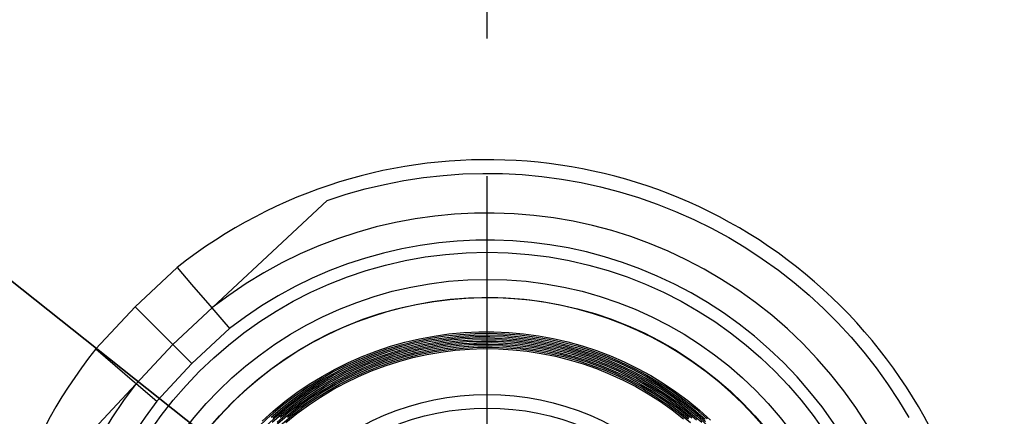
# Model space of a CAD drawing. Units: inches. Extents: x 0.4 to 16.6, y 0.6 to 10.4.
# Drawn here: x 5.4 to 6.1, y 3.5 to 3.7 of the extents above; entities that cross this region are included whole.
import ezdxf

# ---------------------------------------------------------------- set-up
doc = ezdxf.new("R2010")
doc.units = ezdxf.units.IN
doc.header["$LTSCALE"] = 0.935
doc.header["$MEASUREMENT"] = 0
doc.linetypes.add('CENTER', pattern=[0.6, 0.375, -0.075, 0.075, -0.075])
doc.layers.get('0').update_dxf_attribs({"linetype": 'CONTINUOUS'})
doc.layers.add('AXIS', color=7, linetype='CONTINUOUS')
doc.layers.add('SCHEME_DIMS', color=7, linetype='CONTINUOUS')
doc.styles.add('TEXTSTYLE_6', font='gdt')
doc.dimstyles.new('DIMSTYLE_1', dxfattribs={"dimtxt": 0.1, "dimasz": 0.1875, "dimexe": 0.125, "dimexo": 0.0625, "dimgap": 0.09, "dimtad": 0, "dimtih": 1, "dimtoh": 1, "dimdec": 1, "dimlfac": 2, "dimzin": 0, "dimdsep": 46, "dimtxsty": 'STANDARD', "dimblk": '_FILLED', "dimblk1": '_FILLED', "dimblk2": '_FILLED', "dimcen": 0.09, "dimadec": 3, "dimazin": 0, "dimtp": 0.1, "dimtm": 0.1, "dimtfac": 1, "dimtdec": 3, "dimtmove": 0, "dimatfit": 2, "dimldrblk": '_FILLED', "dimfxl": 1, "dimtolj": 1, "dimtzin": 0, "dimarcsym": 0})

# ---------------------------------------------------------------- blocks, each defined once
blk = doc.blocks.new('_FILLED')
at = {"color": 0, "linetype": 'BYBLOCK'}
blk.add_solid([(0, 0), (-1, 0.1667), (-1, -0.1667)], dxfattribs=at)
blk = doc.blocks.new('*D0')
at = {"layer": 'SCHEME_DIMS', "color": 7, "linetype": 'CONTINUOUS'}
for p, q in [((4.67489, 4.12302), (4.52489, 4.12302)), ((5.7361, 3.27991), (4.67489, 4.12302)), ((4.82289, 4.00543), (5.7361, 3.27991)), ((6.64932, 2.55438), (5.7361, 3.27991))]:
    blk.add_line(p, q, dxfattribs=at)
at = {"layer": 'SCHEME_DIMS', "color": 7, "linetype": 'CONTINUOUS', "xscale": 0.1875, "yscale": 0.1875, "zscale": 0.1875}
for p, rotation in [((4.82289, 4.00543), 141.5336895884), ((6.64932, 2.55438), 321.5336895884)]:
    blk.add_blockref('_FILLED', p, dxfattribs=dict(at, rotation=rotation))
at = {"layer": 'SCHEME_DIMS', "color": 7, "linetype": 'CONTINUOUS', "insert": (4.32489, 4.17302), "char_height": 0.1, "width": 0.6333333, "attachment_point": 3, "line_spacing_factor": 0.9, "style": 'TEXTSTYLE_6'}
blk.add_mtext('{\\fgdt;n}\\ftxt;118.5\\P[4.67]', dxfattribs=at)

msp = doc.modelspace()

# ---------------------------------------------------------------- linework, layer by layer
at = {"color": 7, "linetype": 'CONTINUOUS'}
for p, q in [((5.62005, 3.61284), (5.50783, 3.50819)), ((5.51105, 3.56408), (5.48046, 3.53556)), ((5.51105, 3.56408), (5.52156, 3.55184)), ((5.52156, 3.55184), (5.53469, 3.53655)), ((5.48046, 3.53556), (5.45193, 3.50497)), ((5.48046, 3.53556), (5.52175, 3.49426)), ((5.53469, 3.53655), (5.53621, 3.53479)), ((5.53621, 3.53479), (5.53627, 3.53471)), ((5.53627, 3.53471), (5.54492, 3.5246)), ((5.54907, 3.51973), (5.52175, 3.49426)), ((5.50783, 3.50819), (5.40317, 3.39596)), ((5.45193, 3.50497), (5.48012, 3.48076)), ((5.52175, 3.49426), (5.49628, 3.46694)), ((5.4813, 3.47974), (5.49628, 3.46694))]:
    msp.add_line(p, q, dxfattribs=at)
for points in [[(5.62005, 3.61284), (5.63372, 3.61729), (5.64755, 3.62118), (5.66153, 3.62451), (5.67563, 3.62726), (5.68983, 3.62944), (5.70411, 3.63103), (5.71845, 3.63204), (5.73281, 3.63247), (5.74718, 3.63231), (5.76153, 3.63157), (5.77583, 3.63024), (5.79007, 3.62833), (5.80423, 3.62584), (5.81826, 3.62278), (5.83217, 3.61915), (5.84591, 3.61495), (5.85947, 3.6102), (5.87282, 3.6049), (5.88595, 3.59906), (5.89883, 3.59269), (5.91144, 3.5858), (5.92376, 3.5784), (5.93577, 3.57051), (5.94744, 3.56213), (5.95876, 3.55328), (5.96972, 3.54398), (5.98028, 3.53425), (5.99044, 3.52409), (6.00018, 3.51352), (6.00948, 3.50257), (6.01833, 3.49124), (6.0267, 3.47957), (6.0346, 3.46756), (6.042, 3.45524)], [(5.73211, 3.5421), (5.72046, 3.54167), (5.70885, 3.54073), (5.69728, 3.53926), (5.68579, 3.53729), (5.67441, 3.53481), (5.66314, 3.53182), (5.65201, 3.52834), (5.64106, 3.52437), (5.63028, 3.51991), (5.61972, 3.51498), (5.60939, 3.50958), (5.5993, 3.50373), (5.58949, 3.49744), (5.57996, 3.49071), (5.57075, 3.48357), (5.56186, 3.47603), (5.55331, 3.4681), (5.54512, 3.4598), (5.53731, 3.45114)], [(5.93706, 3.44812), (5.92939, 3.45689), (5.92134, 3.46531), (5.91292, 3.47337), (5.90415, 3.48104), (5.89505, 3.48832), (5.88564, 3.49518), (5.87593, 3.50162), (5.86594, 3.50762), (5.8557, 3.51317), (5.84522, 3.51827), (5.83452, 3.52289), (5.82363, 3.52703), (5.81256, 3.53068), (5.80134, 3.53384), (5.79, 3.53649), (5.77854, 3.53864), (5.767, 3.54028), (5.7554, 3.5414), (5.74376, 3.54201), (5.73211, 3.5421)], [(5.54492, 3.5246), (5.54802, 3.52097), (5.54907, 3.51973)], [(5.5714, 3.44966), (5.57935, 3.45702), (5.58763, 3.464), (5.59622, 3.4706), (5.6051, 3.4768), (5.61426, 3.48258), (5.62367, 3.48794), (5.63332, 3.49286), (5.64318, 3.49734), (5.65323, 3.50136), (5.66346, 3.50491), (5.67384, 3.508), (5.68435, 3.5106), (5.69497, 3.51272), (5.70567, 3.51435), (5.71644, 3.51549), (5.72725, 3.51613), (5.73808, 3.51628), (5.7489, 3.51594), (5.75969, 3.5151), (5.77043, 3.51376), (5.7811, 3.51194), (5.79168, 3.50963), (5.80214, 3.50683), (5.81246, 3.50356), (5.82262, 3.49982), (5.83259, 3.49562), (5.84237, 3.49097), (5.85192, 3.48588), (5.86122, 3.48035), (5.87026, 3.4744), (5.87903, 3.46805), (5.88749, 3.4613), (5.89563, 3.45417)], [(5.57278, 3.45252), (5.58085, 3.4598), (5.58924, 3.46671), (5.59795, 3.47322), (5.60693, 3.47933), (5.61619, 3.48502), (5.6257, 3.49029), (5.63544, 3.49511), (5.64539, 3.49948), (5.65553, 3.50339), (5.66584, 3.50683), (5.67629, 3.5098), (5.68687, 3.51229), (5.69755, 3.51429), (5.70831, 3.5158), (5.71913, 3.51681), (5.72998, 3.51733), (5.74085, 3.51736), (5.7517, 3.51688), (5.76252, 3.51592), (5.77329, 3.51445), (5.78397, 3.5125), (5.79456, 3.51006), (5.80502, 3.50714), (5.81534, 3.50374), (5.82549, 3.49987), (5.83546, 3.49555), (5.84521, 3.49077), (5.85474, 3.48555), (5.86402, 3.4799), (5.87302, 3.47384), (5.88175, 3.46736), (5.89016, 3.4605), (5.89826, 3.45326)], [(5.57568, 3.44912), (5.58363, 3.45632), (5.59191, 3.46313), (5.60049, 3.46956), (5.60936, 3.47559), (5.61849, 3.4812), (5.62788, 3.48639), (5.63749, 3.49114), (5.64731, 3.49544), (5.65732, 3.49929), (5.66749, 3.50267), (5.67781, 3.50559), (5.68825, 3.50802), (5.69879, 3.50997), (5.70941, 3.51144), (5.72008, 3.51241), (5.73079, 3.51289), (5.74151, 3.51288), (5.75222, 3.51238), (5.76289, 3.51139), (5.7735, 3.5099), (5.78404, 3.50793), (5.79447, 3.50548), (5.80478, 3.50255), (5.81494, 3.49915), (5.82494, 3.49528), (5.83474, 3.49096), (5.84434, 3.48619), (5.85371, 3.48099), (5.86283, 3.47536), (5.87168, 3.46932), (5.88024, 3.46288), (5.8885, 3.45605), (5.89643, 3.44885)], [(5.57919, 3.45539), (5.58741, 3.46239), (5.59593, 3.46901), (5.60475, 3.47523), (5.61385, 3.48103), (5.6232, 3.48642), (5.63279, 3.49137), (5.64259, 3.49588), (5.6526, 3.49993), (5.66277, 3.50352), (5.6731, 3.50664), (5.68356, 3.50928), (5.69413, 3.51144), (5.70479, 3.51311), (5.71552, 3.51429), (5.72628, 3.51498), (5.73707, 3.51518), (5.74785, 3.51488), (5.75861, 3.51408), (5.76932, 3.5128), (5.77996, 3.51102), (5.79051, 3.50876), (5.80094, 3.50602), (5.81124, 3.5028), (5.82138, 3.49911), (5.83133, 3.49497), (5.84109, 3.49037), (5.85062, 3.48532), (5.85992, 3.47985), (5.86895, 3.47396), (5.8777, 3.46766), (5.88616, 3.46096), (5.89429, 3.45388)], [(5.58012, 3.45172), (5.58819, 3.45871), (5.59659, 3.46532), (5.60527, 3.47154), (5.61424, 3.47735), (5.62346, 3.48275), (5.63292, 3.48771), (5.6426, 3.49223), (5.65248, 3.4963), (5.66253, 3.49992), (5.67274, 3.50306), (5.68308, 3.50573), (5.69353, 3.50793), (5.70408, 3.50964), (5.71469, 3.51086), (5.72534, 3.51159), (5.73602, 3.51184), (5.7467, 3.51159), (5.75735, 3.51084), (5.76796, 3.50961), (5.7785, 3.50789), (5.78895, 3.50569), (5.79929, 3.50301), (5.80949, 3.49986), (5.81954, 3.49624), (5.82941, 3.49216), (5.83908, 3.48763), (5.84853, 3.48266), (5.85774, 3.47727), (5.86669, 3.47145), (5.87537, 3.46523), (5.88375, 3.45861), (5.89181, 3.45162)], [(5.58042, 3.45499), (5.58863, 3.46195), (5.59715, 3.46852), (5.60597, 3.4747), (5.61505, 3.48046), (5.62439, 3.4858), (5.63397, 3.49071), (5.64376, 3.49517), (5.65375, 3.49917), (5.66391, 3.50272), (5.67422, 3.50579), (5.68466, 3.50838), (5.69521, 3.5105), (5.70584, 3.51212), (5.71654, 3.51326), (5.72728, 3.51391), (5.73804, 3.51406), (5.74879, 3.51371), (5.75951, 3.51287), (5.77019, 3.51155), (5.78079, 3.50973), (5.79129, 3.50742), (5.80168, 3.50464), (5.81193, 3.50138), (5.82202, 3.49766), (5.83193, 3.49348), (5.84164, 3.48884), (5.85112, 3.48377), (5.86036, 3.47826), (5.86933, 3.47234), (5.87802, 3.46601), (5.88642, 3.45929), (5.89449, 3.45219)], [(5.58358, 3.45183), (5.59167, 3.45867), (5.60007, 3.46513), (5.60876, 3.4712), (5.61771, 3.47686), (5.62692, 3.4821), (5.63636, 3.48691), (5.646, 3.49128), (5.65585, 3.4952), (5.66586, 3.49866), (5.67601, 3.50166), (5.6863, 3.50418), (5.69669, 3.50623), (5.70717, 3.5078), (5.7177, 3.50888), (5.72827, 3.50948), (5.73886, 3.50959), (5.74945, 3.50921), (5.76, 3.50834), (5.7705, 3.50699), (5.78093, 3.50515), (5.79127, 3.50284), (5.80148, 3.50005), (5.81156, 3.4968), (5.82147, 3.49308), (5.8312, 3.48891), (5.84073, 3.4843), (5.85004, 3.47925), (5.8591, 3.47378), (5.8679, 3.4679), (5.87643, 3.46162), (5.88465, 3.45495)], [(5.58582, 3.45526), (5.59406, 3.46198), (5.60259, 3.46832), (5.61141, 3.47426), (5.6205, 3.47979), (5.62982, 3.48489), (5.63938, 3.48956), (5.64913, 3.49378), (5.65907, 3.49755), (5.66918, 3.50086), (5.67942, 3.5037), (5.68978, 3.50606), (5.70024, 3.50795), (5.71078, 3.50935), (5.72137, 3.51026), (5.73199, 3.51069), (5.74262, 3.51062), (5.75323, 3.51007), (5.76381, 3.50903), (5.77433, 3.5075), (5.78476, 3.50549), (5.7951, 3.50301), (5.8053, 3.50005), (5.81536, 3.49662), (5.82525, 3.49273), (5.83495, 3.4884), (5.84444, 3.48362), (5.8537, 3.47841), (5.86271, 3.47277), (5.87145, 3.46673), (5.87991, 3.4603), (5.88805, 3.45348)], [(5.5827, 3.44955), (5.5907, 3.45644), (5.599, 3.46295), (5.6076, 3.46908), (5.61647, 3.4748), (5.62559, 3.4801), (5.63495, 3.48498), (5.64453, 3.48942), (5.6543, 3.49342), (5.66424, 3.49696), (5.67433, 3.50004), (5.68456, 3.50264), (5.69489, 3.50478), (5.70532, 3.50643), (5.7158, 3.5076), (5.72633, 3.50829), (5.73688, 3.50849), (5.74743, 3.5082), (5.75795, 3.50743), (5.76843, 3.50617), (5.77883, 3.50443), (5.78915, 3.50221), (5.79935, 3.49952), (5.80941, 3.49636), (5.81932, 3.49273), (5.82905, 3.48866), (5.83858, 3.48414), (5.8479, 3.47919), (5.85697, 3.47381), (5.86579, 3.46801), (5.87433, 3.46182), (5.88257, 3.45524)], [(5.58585, 3.44937), (5.59386, 3.45614), (5.60218, 3.46253), (5.61078, 3.46853), (5.61965, 3.47412), (5.62877, 3.4793), (5.63812, 3.48404), (5.64768, 3.48835), (5.65743, 3.49222), (5.66735, 3.49562), (5.67741, 3.49857), (5.6876, 3.50104), (5.69789, 3.50304), (5.70826, 3.50457), (5.7187, 3.50561), (5.72917, 3.50616), (5.73965, 3.50623), (5.75012, 3.50582), (5.76057, 3.50492), (5.77096, 3.50353), (5.78128, 3.50167), (5.79149, 3.49934), (5.80159, 3.49653), (5.81155, 3.49325), (5.82135, 3.48952), (5.83096, 3.48535), (5.84037, 3.48073), (5.84955, 3.47567), (5.85849, 3.4702), (5.86716, 3.46433), (5.87556, 3.45805), (5.88365, 3.4514)], [(5.58986, 3.45138), (5.59797, 3.45796), (5.60638, 3.46417), (5.61506, 3.46998), (5.62401, 3.47538), (5.63319, 3.48036), (5.6426, 3.4849), (5.6522, 3.48901), (5.66199, 3.49267), (5.67193, 3.49587), (5.68202, 3.4986), (5.69221, 3.50087), (5.70251, 3.50265), (5.71287, 3.50396), (5.72328, 3.50479), (5.73372, 3.50514), (5.74417, 3.505), (5.75459, 3.50437), (5.76498, 3.50327), (5.7753, 3.50168), (5.78554, 3.49962), (5.79567, 3.49708), (5.80567, 3.49408), (5.81552, 3.49061), (5.8252, 3.4867), (5.83469, 3.48234), (5.84397, 3.47754), (5.85301, 3.47232), (5.8618, 3.46669), (5.87032, 3.46065), (5.87855, 3.45423)], [(5.59113, 3.45535), (5.5994, 3.46186), (5.60797, 3.46798), (5.61681, 3.4737), (5.6259, 3.479), (5.63523, 3.48388), (5.64477, 3.48831), (5.65451, 3.49231), (5.66442, 3.49585), (5.67449, 3.49892), (5.68468, 3.50153), (5.69499, 3.50366), (5.70538, 3.50532), (5.71584, 3.50649), (5.72634, 3.50717), (5.73686, 3.50737), (5.74738, 3.50709), (5.75787, 3.50632), (5.76831, 3.50506), (5.77869, 3.50332), (5.78898, 3.5011), (5.79915, 3.49841), (5.80918, 3.49526), (5.81906, 3.49164), (5.82876, 3.48757), (5.83826, 3.48305), (5.84755, 3.4781), (5.85659, 3.47273), (5.86537, 3.46695), (5.87388, 3.46076), (5.88209, 3.45419)], [(5.48012, 3.48076), (5.48123, 3.4798), (5.4813, 3.47974)]]:
    msp.add_lwpolyline(points, dxfattribs=at)
for radius in [1.13976, 1.13743, 1.11417, 1.0812, 1.04184, 1.03786, 0.29528, 0.27559, 0.2625, 0.1919, 0.18207]:
    msp.add_circle((5.7361, 3.27991), radius, dxfattribs=at)
for radius, start, end in [(0.95084, 63.23979, 44.76021), (0.3625, 321.62166, 128.37834), (0.32382, 321.89472, 128.10528), (0.30413, 322.05074, 127.94926), (0.3625, 141.62166, 308.37834), (0.32382, 141.89472, 308.10528), (0.30413, 142.05074, 307.94926)]:
    msp.add_arc((5.7361, 3.27991), radius, start, end, dxfattribs=at)
at = {"layer": 'AXIS', "color": 7, "linetype": 'CENTER'}
msp.add_line((5.7361, 3.27991), (5.7361, 4.59727), dxfattribs=at)
at = {"layer": 'SCHEME_DIMS', "color": 7, "linetype": 'CONTINUOUS'}
msp.add_arc((5.7361, 3.27991), 1.16634, 147.11649, 324.60104, dxfattribs=at)

# ---------------------------------------------------------------- dimensions: what is measured, and where the dimension line sits
dim = msp.add_diameter_dim_2p(p1=(4.82289, 4.00543), p2=(6.64932, 2.55438), text='%%c<>\\P[]', dimstyle='DIMSTYLE_1', override={"dimpost": '<>'}, dxfattribs=at)
dim.commit()
dim.dimension.update_dxf_attribs({"geometry": '*D0', "text_midpoint": (4.05823, 4.04802), "dimtype": 163})

doc.saveas('drawing.dxf')
